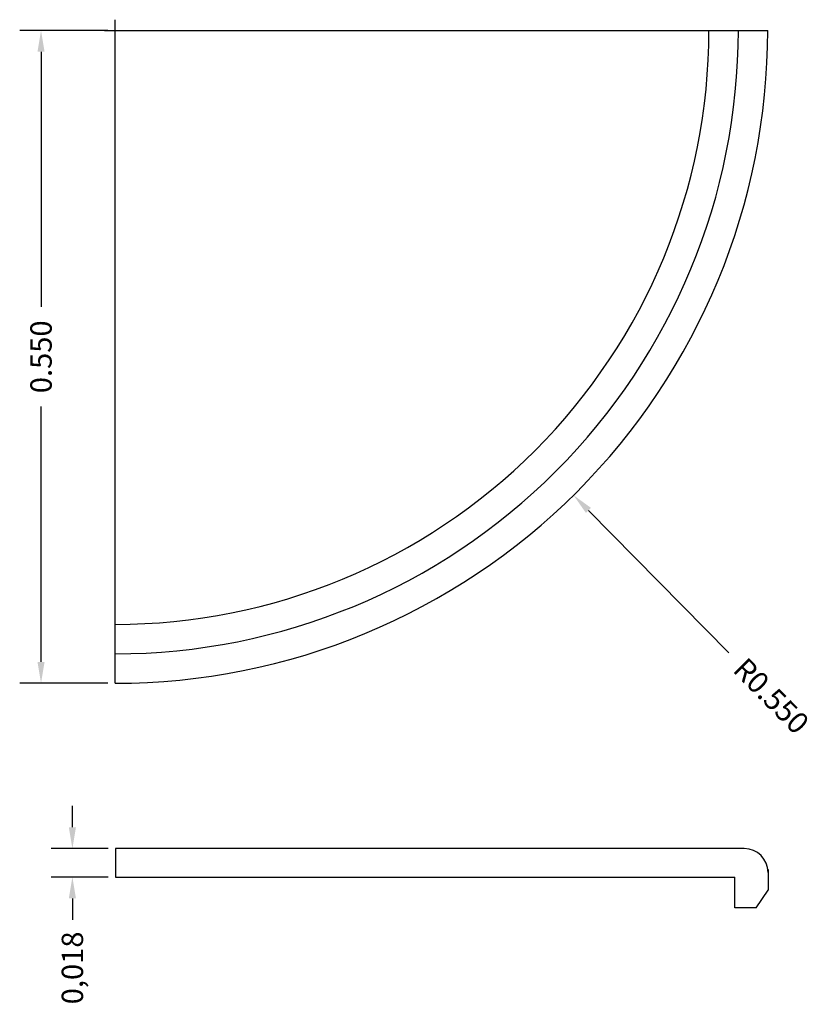
# Model space of a CAD drawing. Units: millimetres. Extents: x 28.8 to 29.469, y 8.776 to 9.605.
import ezdxf

# ---------------------------------------------------------------- set-up
doc = ezdxf.new("R2010")
doc.units = ezdxf.units.MM
doc.header["$PDMODE"] = 35
doc.header["$PDSIZE"] = 0.01
doc.layers.add('PECA', color=1, linetype='Continuous')
doc.dimstyles.get("Standard").update_dxf_attribs({"dimscale": 0.1, "dimtxt": 0.18, "dimasz": 0.18, "dimexe": 0.18, "dimexo": 0.0625, "dimgap": 0.09, "dimtad": 0, "dimdec": 3, "dimzin": 0, "dimdsep": 46, "dimtxsty": 'Standard', "dimcen": 0.09, "dimadec": 0, "dimazin": 0, "dimtfac": 1, "dimtdec": 3, "dimtofl": 0, "dimtmove": 0, "dimatfit": 3, "dimfxl": 1, "dimtolj": 1, "dimtzin": 0, "dimarcsym": 0})

# ---------------------------------------------------------------- blocks, each defined once
blk = doc.blocks.new('*D22')
at = {"color": 0, "lineweight": -2}
for p, q in [((28.87392, 9.59647), (28.79956, 9.59647)), ((28.81756, 9.57847), (28.81756, 9.36347)), ((28.81756, 9.06447), (28.81756, 9.27947)), ((28.87392, 9.04647), (28.79956, 9.04647))]:
    blk.add_line(p, q, dxfattribs=at)
at = {"color": 0}
for points in [[(28.82056, 9.57847), (28.81456, 9.57847), (28.81756, 9.59647)], [(28.81456, 9.06447), (28.82056, 9.06447), (28.81756, 9.04647)]]:
    blk.add_solid(points, dxfattribs=at)
at = {"layer": 'Defpoints', "color": 0}
for p in [(28.88017, 9.59647), (28.81756, 9.04647), (28.88017, 9.04647)]:
    blk.add_point(p, dxfattribs=at)
at = {"color": 0, "insert": (28.81756, 9.32147), "char_height": 0.018, "attachment_point": 5, "rotation": 90}
blk.add_mtext('\\A1;0.550', dxfattribs=at)
blk = doc.blocks.new('*D23')
at = {"color": 0, "lineweight": -2}
for p, q in [((28.88017, 9.58747), (28.88017, 9.60547)), ((28.87117, 9.59647), (28.88917, 9.59647)), ((29.39731, 9.07212), (29.27902, 9.19206))]:
    blk.add_line(p, q, dxfattribs=at)
at = {"color": 0}
blk.add_solid([(29.28116, 9.19417), (29.27688, 9.18995), (29.26638, 9.20488)], dxfattribs=at)
at = {"layer": 'Defpoints', "color": 0}
for p in [(28.88017, 9.59647), (29.26638, 9.20488)]:
    blk.add_point(p, dxfattribs=at)
at = {"color": 0, "insert": (29.43313, 9.03581), "char_height": 0.018, "attachment_point": 5, "rotation": 314.60337}
blk.add_mtext('\\A1;R0.550', dxfattribs=at)
blk = doc.blocks.new('*D24')
at = {"color": 0, "lineweight": -2}
for p, q in [((28.84399, 8.92515), (28.84399, 8.94315)), ((28.87411, 8.90715), (28.82599, 8.90715)), ((28.87411, 8.88315), (28.82599, 8.88315)), ((28.84399, 8.86515), (28.84399, 8.84715))]:
    blk.add_line(p, q, dxfattribs=at)
at = {"color": 0}
for points in [[(28.84099, 8.92515), (28.84699, 8.92515), (28.84399, 8.90715)], [(28.84699, 8.86515), (28.84099, 8.86515), (28.84399, 8.88315)]]:
    blk.add_solid(points, dxfattribs=at)
at = {"layer": 'Defpoints', "color": 0}
for p in [(28.88036, 8.90715), (28.84399, 8.88315), (28.88036, 8.88315)]:
    blk.add_point(p, dxfattribs=at)
at = {"color": 0, "insert": (28.84399, 8.80665), "char_height": 0.018, "attachment_point": 5, "rotation": 90}
blk.add_mtext('\\A1;0,018', dxfattribs=at)

msp = doc.modelspace()

# ---------------------------------------------------------------- linework, layer by layer
at = {"layer": 'PECA', "color": 7, "linetype": 'Continuous'}
for p, q in [((28.88017, 9.04647), (28.88017, 9.59647)), ((28.88017, 9.59647), (29.43017, 9.59647))]:
    msp.add_line(p, q, dxfattribs=at)
at = {"layer": 'PECA', "color": 0, "linetype": 'Continuous'}
for p, q in [((28.88036, 8.90715), (28.88036, 8.88315)), ((29.41036, 8.90715), (28.88036, 8.90715)), ((29.43036, 8.88965), (29.43036, 8.87215)), ((28.88036, 8.88315), (29.40236, 8.88315)), ((29.40236, 8.85715), (29.40236, 8.88315)), ((29.42036, 8.85715), (29.43036, 8.87215)), ((29.42036, 8.85715), (29.40236, 8.85715))]:
    msp.add_line(p, q, dxfattribs=at)
at = {"layer": 'PECA', "color": 7, "linetype": 'Continuous'}
for radius in [0.55, 0.5252, 0.5004]:
    msp.add_arc((28.88017, 9.59647), radius, 269.99935, 0.00002, dxfattribs=at)
at = {"layer": 'PECA', "color": 0, "linetype": 'Continuous'}
msp.add_arc((29.41036, 8.88715), 0.02, 0, 90, dxfattribs=at)

# ---------------------------------------------------------------- dimensions: what is measured, and where the dimension line sits
dim = msp.add_radius_dim(center=(28.88017, 9.59647), mpoint=(29.26638, 9.20488), dimstyle='Standard')
dim.commit()
dim.dimension.update_dxf_attribs({"geometry": '*D23', "text_midpoint": (29.43313, 9.03581), "dimtype": 164})
dim = msp.add_linear_dim(base=(28.81756, 9.04647), p1=(28.88017, 9.59647), p2=(28.88017, 9.04647), angle=90, dimstyle='Standard')
dim.commit()
dim.dimension.update_dxf_attribs({"geometry": '*D22', "text_midpoint": (28.81756, 9.32147)})
dim = msp.add_linear_dim(base=(28.84399, 8.88315), p1=(28.88036, 8.90715), p2=(28.88036, 8.88315), angle=90, text='0,018', dimstyle='Standard', override={"dimtxsty": 'Standard'})
dim.commit()
dim.dimension.update_dxf_attribs({"geometry": '*D24', "text_midpoint": (28.84399, 8.80665)})

doc.saveas('drawing.dxf')
